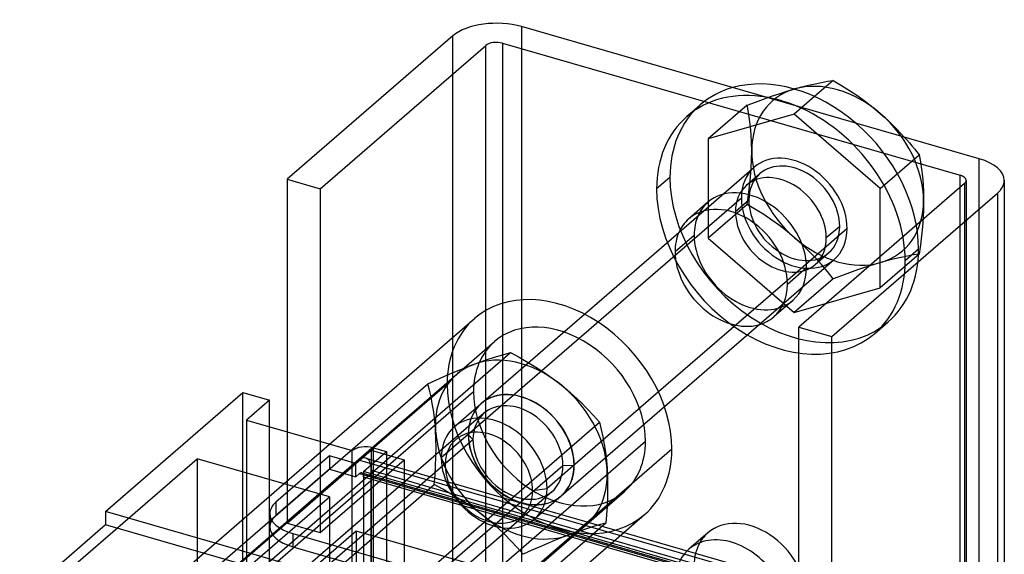
# Model space of a CAD drawing. Units: millimetres. Extents: x -36 to 72, y -67 to 80.
# Drawn here: x 0 to 65, y 45 to 80 of the extents above; entities that cross this region are included whole.
import ezdxf

# ---------------------------------------------------------------- set-up
doc = ezdxf.new("R2010")
doc.units = ezdxf.units.MM
doc.layers.add('MAIN-1', color=7, linetype='Continuous')
doc.layers.add('MAIN-2', color=7, linetype='Continuous')

msp = doc.modelspace()

# ---------------------------------------------------------------- linework, layer by layer
at = {"layer": 'MAIN-1'}
for p, q in [((62.868, 70.988), (32.904, 79.638)), ((28.396, 79.034), (17.546, 69.638)), ((19.711, 69.013), (30.561, 78.409)), ((30.561, 61.048), (30.561, 78.409)), ((31.654, 78.556), (61.618, 69.906)), ((31.654, 78.556), (31.654, 61.518)), ((53.311, 76.119), (52.088, 75.06)), ((52.933, 76.058), (53.311, 76.119)), ((53.311, 76.119), (53.855, 75.792)), ((50.786, 75.558), (51.255, 75.688)), ((51.255, 75.688), (51.703, 75.802)), ((51.703, 75.802), (52.131, 75.901)), ((52.131, 75.901), (52.54, 75.985)), ((52.54, 75.985), (52.933, 76.058)), ((53.855, 75.792), (54.39, 75.451)), ((54.39, 75.451), (54.915, 75.097)), ((54.915, 75.097), (55.428, 74.727)), ((55.428, 74.727), (55.928, 74.339)), ((55.928, 74.339), (56.416, 73.933)), ((56.416, 73.933), (56.693, 73.688)), ((56.693, 73.688), (56.962, 73.438)), ((56.962, 73.438), (57.224, 73.184)), ((57.224, 73.184), (57.479, 72.927)), ((57.479, 72.927), (57.728, 72.666)), ((57.728, 72.666), (57.97, 72.402)), ((61.618, 69.106), (61.618, 69.906)), ((17.546, 69.638), (19.711, 69.013)), ((17.546, 69.638), (17.546, 49.89)), ((19.711, 69.013), (19.711, 51.765)), ((61.911, 69.359), (51.061, 59.963)), ((64.518, 69.559), (64.518, 39.537)), ((53.226, 59.338), (64.076, 68.734)), ((64.076, 68.734), (64.076, 39.665)), ((37.02, 60.802), (44.832, 67.567)), ((50.309, 63.019), (41.869, 55.71)), ((42.257, 54.755), (50.069, 61.52)), ((-5.178, 30.21), (29.822, 60.521)), ((51.061, 59.963), (53.226, 59.338)), ((51.061, 37.446), (51.061, 59.963)), ((53.226, 36.821), (53.226, 59.338)), ((5.654, 47.87), (14.654, 55.664)), ((14.654, 55.664), (16.386, 55.164)), ((16.386, 55.164), (14.886, 53.865)), ((16.386, 53.432), (16.386, 55.164)), ((14.886, 53.865), (17.546, 53.097)), ((42.747, 51.971), (16.747, 29.454)), ((12.823, 45.8), (5.654, 47.87)), ((5.654, 47.87), (5.654, 47.004)), ((18.226, 27.991), (40.951, 47.67)), ((5.654, 47.004), (1.154, 43.107)), ((12.073, 45.151), (5.654, 47.004)), ((39.601, 46.502), (51.061, 43.193)), ((39.374, 46.305), (51.061, 42.931))]:
    msp.add_line(p, q, dxfattribs=at)
for centre, major_axis, ratio, start_param, end_param in [((31.254, 78.209), (-3.3, 0), 0.5, -2.094395, -0.523599), ((31.254, 78.209), (-0.8, 0), 0.5, -2.094395, -0.523599), ((50.761, 67.411), (-6.154, 7.106), 0.75, -1.375106, -0.339038), ((49.886, 66.653), (6.154, -7.106), 0.75, 2.165351, 2.40369), ((61.218, 69.559), (3.3, 0), 0.5, -0.000094, 1.047198), ((61.218, 69.559), (-0.8, 0), 0.5, 3.141499, 4.18879), ((61.218, 69.559), (-0.8, 0), 0.5, 2.617994, 3.141499), ((61.218, 69.559), (3.3, 0), 0.5, -0.523599, -0.000094), ((46.636, 63.839), (2.782, -3.213), 0.75, 0.713724, 3.141552), ((47.886, 64.921), (2.782, -3.213), 0.75, -2.879205, -2.796891), ((46.636, 63.839), (2.782, -3.213), 0.75, 3.141552, 3.486294), ((46.636, 63.839), (2.782, -3.213), 0.75, -0.000041, 0.713724), ((35.386, 54.096), (-5.565, 6.425), 0.75, -2.427868, -0.000041), ((47.886, 64.921), (2.782, -3.213), 0.75, -0.344702, -0.262388), ((46.636, 63.839), (2.782, -3.213), 0.75, -0.344702, -0.000041), ((35.386, 54.096), (-5.565, 6.425), 0.75, 3.141552, 3.855317), ((46.636, 42.188), (2.782, -3.213), 0.75, 1.3828, 3.141552), ((47.886, 43.27), (2.782, -3.213), 0.75, -2.879205, -2.657998), ((46.636, 42.188), (2.782, -3.213), 0.75, 3.141552, 3.186242)]:
    msp.add_ellipse(centre, major_axis=major_axis, ratio=ratio, start_param=start_param, end_param=end_param, dxfattribs=at)
at = {"layer": 'MAIN-2'}
for p, q in [((32.904, 79.638), (32.904, -6.098)), ((28.396, -6.702), (28.396, 79.034)), ((50.279, 75.406), (50.763, 75.551)), ((48.221, 74.697), (48.752, 74.891)), ((48.752, 74.891), (49.272, 75.075)), ((49.272, 75.075), (49.782, 75.246)), ((49.782, 75.246), (50.279, 75.406)), ((52.088, 75.06), (50.761, 73.911)), ((43.733, 73.759), (44.608, 74.517)), ((47.682, 74.494), (45.132, 72.286)), ((47.682, 74.494), (48.221, 74.697)), ((47.765, 74.034), (47.682, 74.494)), ((50.761, 73.911), (45.132, 72.286)), ((47.836, 73.56), (47.765, 74.034)), ((47.894, 73.071), (47.836, 73.56)), ((56.39, 69.036), (50.761, 73.911)), ((47.936, 72.564), (47.894, 73.071)), ((45.132, 72.286), (45.132, 65.786)), ((47.963, 72.04), (47.936, 72.564)), ((57.97, 72.402), (58.139, 72.213)), ((47.972, 71.495), (47.963, 72.04)), ((58.139, 72.213), (58.304, 72.022)), ((58.304, 72.022), (58.467, 71.83)), ((58.467, 71.83), (58.627, 71.636)), ((58.627, 71.636), (58.785, 71.441)), ((47.963, 70.935), (47.972, 71.495)), ((56.39, 69.036), (58.94, 71.244)), ((58.785, 71.441), (58.94, 71.244)), ((58.94, 71.244), (59.023, 70.784)), ((62.868, -14.748), (62.868, 70.988)), ((44.832, 67.567), (48.143, 70.435)), ((47.893, 69.784), (47.936, 70.365)), ((47.936, 70.365), (47.963, 70.935)), ((59.023, 70.784), (59.094, 70.31)), ((59.094, 70.31), (59.152, 69.821)), ((42.62, 69.761), (41.745, 69.003)), ((47.637, 69.25), (48.512, 70.008)), ((47.836, 69.195), (47.893, 69.784)), ((59.152, 69.821), (59.195, 69.314)), ((47.765, 68.598), (47.836, 69.195)), ((56.39, 62.536), (56.39, 69.036)), ((59.195, 69.314), (59.221, 68.79)), ((61.618, -15.831), (61.618, 69.106)), ((61.911, 69.359), (61.911, -16.377)), ((62.018, 69.559), (62.018, -16.177)), ((47.297, 68.411), (27.642, 51.389)), ((47.682, 67.994), (47.765, 68.598)), ((59.221, 68.79), (59.23, 68.245)), ((45.104, 68.134), (43.854, 67.051)), ((47.682, 67.994), (45.132, 65.786)), ((47.786, 68.27), (46.911, 67.512)), ((48.226, 67.667), (47.682, 67.994)), ((59.23, 68.245), (59.221, 67.685)), ((48.76, 67.326), (48.226, 67.667)), ((49.285, 66.972), (48.76, 67.326)), ((59.194, 67.115), (59.151, 66.534)), ((59.221, 67.685), (59.194, 67.115)), ((49.798, 66.602), (49.285, 66.972)), ((50.299, 66.214), (49.798, 66.602)), ((53.736, 66.552), (52.861, 65.794)), ((59.151, 66.534), (59.094, 65.945)), ((42.955, 64.901), (44.205, 65.984)), ((45.132, 65.786), (50.761, 60.911)), ((50.786, 65.808), (50.299, 66.214)), ((54.225, 66.411), (50.309, 63.019)), ((51.256, 65.386), (50.786, 65.808)), ((59.094, 65.945), (59.023, 65.348)), ((51.703, 64.952), (51.256, 65.386)), ((59.023, 65.348), (58.94, 64.744)), ((52.131, 64.508), (51.703, 64.952)), ((52.54, 64.054), (52.131, 64.508)), ((52.135, 64.057), (53.01, 64.814)), ((58.94, 64.744), (56.39, 62.536)), ((57.76, 64.526), (57.332, 64.427)), ((58.169, 64.61), (57.76, 64.526)), ((58.902, 65.061), (58.027, 64.303)), ((58.562, 64.683), (58.169, 64.61)), ((58.94, 64.744), (58.562, 64.683)), ((50.069, 61.52), (53.38, 64.387)), ((50.317, 62.776), (51.567, 63.859)), ((52.933, 63.59), (52.54, 64.054)), ((55.428, 63.877), (54.914, 63.704)), ((55.928, 64.037), (55.428, 63.877)), ((56.416, 64.183), (55.928, 64.037)), ((56.885, 64.313), (56.416, 64.183)), ((57.332, 64.427), (56.885, 64.313)), ((53.311, 63.119), (52.933, 63.59)), ((53.855, 63.324), (53.311, 63.119)), ((54.39, 63.52), (53.855, 63.324)), ((54.914, 63.704), (54.39, 63.52)), ((53.311, 63.119), (50.761, 60.911)), ((50.761, 60.911), (56.39, 62.536)), ((31.654, 61.518), (31.654, -7.181)), ((50.668, 61.708), (49.418, 60.626)), ((28.488, 53.413), (37.02, 60.802)), ((30.561, -3.401), (30.561, 61.048)), ((56.04, 59.547), (56.915, 60.305)), ((-3.869, 28.699), (31.131, 59.009)), ((2.76, 32.808), (32.18, 58.286)), ((31.054, 57.964), (31.445, 58.084)), ((31.445, 58.084), (31.82, 58.191)), ((31.82, 58.191), (32.18, 58.286)), ((32.18, 58.286), (32.74, 57.984)), ((29.296, 57.335), (29.765, 57.516)), ((29.765, 57.516), (30.216, 57.682)), ((30.216, 57.682), (30.644, 57.831)), ((30.644, 57.831), (31.054, 57.964)), ((32.74, 57.984), (33.291, 57.669)), ((33.291, 57.669), (33.832, 57.341)), ((27.813, 56.713), (28.32, 56.933)), ((28.32, 56.933), (28.814, 57.14)), ((28.814, 57.14), (29.296, 57.335)), ((33.832, 57.341), (34.361, 56.996)), ((34.361, 56.996), (34.879, 56.635)), ((28.025, 56.221), (-6.975, 25.91)), ((-2.649, 30.766), (26.77, 56.244)), ((26.77, 56.244), (27.296, 56.483)), ((26.875, 55.826), (26.77, 56.244)), ((27.296, 56.483), (27.813, 56.713)), ((34.879, 56.635), (35.383, 56.255)), ((35.383, 56.255), (35.868, 55.859)), ((29.757, 55.721), (-2.743, 27.575)), ((14.654, 16.779), (14.654, 55.664)), ((26.971, 55.398), (26.875, 55.826)), ((41.869, 55.71), (34.57, 49.389)), ((35.868, 55.859), (36.332, 55.452)), ((27.056, 54.959), (26.971, 55.398)), ((27.13, 54.505), (27.056, 54.959)), ((30.267, 54.954), (30.255, 54.943)), ((36.332, 55.452), (36.776, 55.033)), ((36.776, 55.033), (37.202, 54.605)), ((30.437, 54.308), (0.87, 28.702)), ((27.192, 54.038), (27.13, 54.505)), ((33.725, 47.366), (42.257, 54.755)), ((37.202, 54.605), (37.611, 54.167)), ((8.586, 28.243), (38.005, 53.721)), ((14.886, 53.865), (14.886, 14.98)), ((27.241, 53.556), (27.192, 54.038)), ((27.246, 53.496), (27.241, 53.556)), ((37.611, 54.167), (38.005, 53.721)), ((38.005, 53.721), (38.122, 53.252)), ((16.386, 16.279), (16.386, 53.432)), ((17.546, 53.097), (21.814, 51.865)), ((27.251, 53.435), (27.246, 53.496)), ((27.256, 53.375), (27.251, 53.435)), ((27.26, 53.314), (27.256, 53.375)), ((27.264, 53.253), (27.26, 53.314)), ((27.268, 53.192), (27.264, 53.253)), ((27.295, 52.623), (27.268, 53.192)), ((29.719, 52.588), (29.409, 52.92)), ((38.122, 53.252), (38.228, 52.769)), ((0.152, 26.982), (29.719, 52.588)), ((41.015, 52.471), (6.015, 22.16)), ((27.303, 52.044), (27.295, 52.623)), ((38.228, 52.769), (38.32, 52.271)), ((38.32, 52.271), (38.397, 51.756)), ((17.546, 47.121), (23.046, 51.885)), ((19.711, 51.765), (19.711, 46.496)), ((21.814, 12.98), (21.814, 51.865)), ((22.546, 50.499), (24.046, 51.798)), ((23.046, 51.885), (23.046, 11.181)), ((23.046, 51.885), (25.211, 51.26)), ((23.18, 52.048), (24.046, 51.798)), ((23.18, 52.048), (23.18, 13.163)), ((24.046, 51.798), (24.046, 12.913)), ((27.295, 51.454), (27.303, 52.044)), ((38.397, 51.756), (38.459, 51.223)), ((1.154, 42.241), (11.654, 51.334)), ((11.654, 51.334), (11.654, 32.541)), ((20.314, 48.834), (11.654, 51.334)), ((20.314, 51.519), (16.814, 48.487)), ((19.711, 46.496), (25.211, 51.26)), ((22.046, 51.019), (20.314, 51.519)), ((20.314, 51.519), (20.314, 50.653)), ((22.296, 51.235), (22.046, 51.019)), ((22.046, 50.153), (22.046, 51.019)), ((22.296, 51.235), (39.374, 46.305)), ((22.712, 51.377), (39.601, 46.502)), ((25.211, 51.26), (25.211, 10.556)), ((27.272, 50.856), (27.295, 51.454)), ((27.895, 50.918), (27.642, 51.389)), ((38.459, 51.223), (38.504, 50.669)), ((6.041, 25.282), (35.608, 50.888)), ((20.314, 50.653), (16.814, 47.621)), ((20.314, 50.653), (22.046, 50.153)), ((22.296, 50.369), (22.046, 50.153)), ((22.296, 50.369), (58.409, 39.944)), ((22.435, 50.416), (58.548, 39.991)), ((22.546, 50.499), (22.546, 11.614)), ((58.919, 39.999), (22.546, 50.499)), ((23.046, 12.48), (23.046, 50.586)), ((23.046, 50.586), (59.159, 40.161)), ((27.235, 50.25), (27.272, 50.856)), ((35.608, 50.888), (36.337, 50.92)), ((38.504, 50.669), (38.507, 50.608)), ((38.507, 50.608), (38.511, 50.546)), ((38.511, 50.546), (38.514, 50.485)), ((38.514, 50.485), (38.517, 50.423)), ((38.517, 50.423), (38.52, 50.361)), ((38.52, 50.361), (38.523, 50.299)), ((17.546, 49.89), (17.546, 47.121)), ((22.546, 50.153), (22.546, 12.047)), ((22.546, 50.153), (58.659, 39.728)), ((27.186, 49.637), (27.235, 50.25)), ((38.523, 50.299), (38.537, 49.786)), ((38.537, 49.786), (38.537, 49.265)), ((-2.233, 24.159), (27.186, 49.637)), ((4.641, 18.871), (39.641, 49.182)), ((34.889, 49.168), (5.322, 23.562)), ((27.746, 49.335), (27.186, 49.637)), ((28.298, 49.021), (27.746, 49.335)), ((28.838, 48.692), (28.298, 49.021)), ((33.627, 49.263), (34.57, 49.389)), ((38.537, 49.265), (38.525, 48.737)), ((14.314, 43.638), (20.314, 48.834)), ((16.814, 48.487), (16.814, 47.621)), ((20.314, 48.834), (20.314, 30.041)), ((29.368, 48.348), (28.838, 48.692)), ((35.505, 48.907), (35.492, 48.896)), ((38.525, 48.737), (38.5, 48.202)), ((16.412, 47.737), (16.412, 46.871)), ((29.885, 47.986), (29.368, 48.348)), ((30.389, 47.606), (29.885, 47.986)), ((38.5, 48.202), (38.466, 47.661)), ((38.421, 47.115), (9.002, 21.637)), ((17.546, 47.121), (19.711, 46.496)), ((30.875, 47.211), (30.389, 47.606)), ((31.34, 46.803), (30.875, 47.211)), ((38.421, 47.115), (38.061, 47.019)), ((38.466, 47.661), (38.421, 47.115)), ((22.061, 46.597), (17.561, 42.7)), ((17.912, 46.438), (34.124, 41.758)), ((17.912, 46.438), (17.912, 45.572)), ((30.722, 44.097), (22.061, 46.597)), ((22.061, 46.597), (22.061, 42.224)), ((31.783, 46.384), (31.34, 46.803)), ((36.458, 46.511), (36.007, 46.345)), ((36.887, 46.66), (36.458, 46.511)), ((37.295, 46.793), (36.887, 46.66)), ((37.687, 46.913), (37.295, 46.793)), ((38.061, 47.019), (37.687, 46.913)), ((45.104, 46.483), (43.854, 45.401)), ((32.299, 40.178), (12.823, 45.8)), ((32.209, 45.956), (31.783, 46.384)), ((32.618, 45.518), (32.209, 45.956)), ((35.056, 45.969), (34.561, 45.761)), ((35.538, 46.164), (35.056, 45.969)), ((36.007, 46.345), (35.538, 46.164)), ((31.549, 39.528), (12.073, 45.151)), ((17.912, 45.572), (33.374, 41.109)), ((33.012, 45.073), (32.618, 45.518)), ((33.538, 45.312), (33.012, 45.073)), ((34.055, 45.542), (33.538, 45.312)), ((34.561, 45.761), (34.055, 45.542))]:
    msp.add_line(p, q, dxfattribs=at)
for centre, major_axis, ratio, start_param, end_param in [((50.761, 67.411), (-6.154, 7.106), 0.75, -0.339038, -0.000041), ((53.601, 69.87), (-4.255, 4.914), 0.75, -0.333473, 0.713724), ((53.601, 69.87), (-4.255, 4.914), 0.75, -1.380671, -0.333473), ((49.886, 66.653), (6.154, -7.106), 0.75, 2.40369, 3.141552), ((50.761, 67.411), (-6.154, 7.106), 0.75, -0.000041, 0.713724), ((49.886, 66.653), (6.154, -7.106), 0.75, 0.713724, 2.165351), ((49.886, 66.653), (6.154, -7.106), 0.75, 3.141552, 3.855317), ((53.601, 69.87), (-4.255, 4.914), 0.75, -2.427868, -1.380671), ((50.761, 67.411), (-6.154, 7.106), 0.75, -2.427868, -1.375106), ((53.601, 69.87), (-4.255, 4.914), 0.75, 0.713724, 1.760922), ((50.761, 67.411), (-2.619, 3.024), 0.75, -2.427868, -0.000041), ((50.761, 67.411), (-2.619, 3.024), 0.75, -0.000041, 0.713724), ((50.761, 67.411), (2.249, -2.597), 0.75, 0.713724, 3.141552), ((50.761, 67.411), (-6.154, 7.106), 0.75, 0.713724, 3.141552), ((49.886, 66.653), (2.249, -2.597), 0.75, 0.713724, 3.141552), ((50.761, 67.411), (2.249, -2.597), 0.75, 3.141552, 3.855317), ((49.886, 66.653), (6.154, -7.106), 0.75, -2.427868, -0.000041), ((47.886, 64.921), (2.782, -3.213), 0.75, 0.713724, 3.141552), ((49.886, 66.653), (2.249, -2.597), 0.75, 3.141552, 3.855317), ((50.761, 67.411), (-2.619, 3.024), 0.75, 0.713724, 3.141552), ((47.886, 64.921), (2.782, -3.213), 0.75, 3.141552, 3.403981), ((50.761, 67.411), (2.249, -2.597), 0.75, -2.427868, -0.000041), ((53.601, 69.87), (-4.255, 4.914), 0.75, 2.808119, 3.855317), ((47.886, 64.921), (2.782, -3.213), 0.75, -2.796891, -2.427868), ((49.886, 66.653), (2.249, -2.597), 0.75, -2.427868, -0.000041), ((50.761, 67.411), (2.249, -2.597), 0.75, -0.000041, 0.713724), ((46.636, 63.839), (2.782, -3.213), 0.75, -2.796891, -2.427868), ((47.886, 64.921), (2.782, -3.213), 0.75, -2.427868, -0.344702), ((53.601, 69.87), (-4.255, 4.914), 0.75, 1.760922, 2.808119), ((49.886, 66.653), (2.249, -2.597), 0.75, -0.000041, 0.713724), ((50.761, 67.411), (-2.619, 3.024), 0.75, 3.141552, 3.855317), ((46.636, 63.839), (2.782, -3.213), 0.75, -2.427868, -0.344702), ((50.761, 67.411), (-6.154, 7.106), 0.75, 3.141552, 3.855317), ((47.886, 64.921), (2.782, -3.213), 0.75, -0.000041, 0.713724), ((49.886, 66.653), (6.154, -7.106), 0.75, -0.000041, 0.713724), ((47.886, 64.921), (2.782, -3.213), 0.75, -0.262388, -0.000041), ((35.386, 54.096), (-5.565, 6.425), 0.75, -0.000041, 0.713724), ((35.386, 54.096), (4.255, -4.914), 0.75, 0.713724, 3.141552), ((35.386, 54.096), (4.255, -4.914), 0.75, 3.141552, 3.855317), ((32.886, 51.931), (-4.255, 4.914), 0.75, -1.316611, -0.269414), ((32.886, 51.931), (-4.255, 4.914), 0.75, -0.269414, 0.713724), ((35.386, 54.096), (-5.565, 6.425), 0.75, 0.713724, 3.141552), ((32.886, 51.931), (-4.255, 4.914), 0.75, -2.363809, -1.316611), ((35.386, 54.096), (4.255, -4.914), 0.75, -2.427868, -0.000041), ((32.873, 51.92), (-2.619, 3.024), 0.75, -2.427868, -0.000041), ((32.886, 51.931), (-2.619, 3.024), 0.75, -2.427868, -0.000041), ((32.873, 51.92), (-2.619, 3.024), 0.75, -0.000041, 0.713724), ((32.886, 51.931), (-2.619, 3.024), 0.75, -0.000041, 0.713724), ((32.663, 51.738), (-2.226, 2.57), 0.75, -2.427868, -0.000041), ((31.106, 50.389), (2.619, -3.024), 0.75, 0.713724, 3.141552), ((32.663, 51.738), (-2.226, 2.57), 0.75, -0.000041, 0.713724), ((32.886, 51.931), (-4.255, 4.914), 0.75, 0.713724, 0.777784), ((32.886, 51.931), (-4.255, 4.914), 0.75, 0.777784, 1.824981), ((31.106, 50.389), (2.619, -3.024), 0.75, 3.141552, 3.855317), ((30.761, 50.09), (2.167, -2.502), 0.75, 0.713724, 3.855317), ((32.873, 51.92), (-2.619, 3.024), 0.75, 0.713724, 3.141552), ((32.886, 51.931), (-2.619, 3.024), 0.75, 0.713724, 3.141552), ((32.663, 51.738), (-2.226, 2.57), 0.75, 0.713724, 3.141552), ((35.386, 54.096), (4.255, -4.914), 0.75, -0.000041, 0.713724), ((22.68, 51.615), (-1, 0), 0.5, -2.094395, -0.523599), ((22.296, 49.936), (-0.416, -1.441), 0.433013, -3.141586, -2.55359), ((22.296, 49.936), (-0.416, -1.441), 0.433013, 2.158799, 3.141599), ((31.106, 50.389), (2.619, -3.024), 0.75, -2.427868, -0.000041), ((22.296, 49.936), (-0.139, -0.48), 0.433013, -3.141586, -2.55359), ((22.296, 49.936), (-0.139, -0.48), 0.433013, 2.158799, 3.141599), ((30.761, 50.09), (2.167, -2.502), 0.75, -2.427868, 0.713724), ((32.663, 51.738), (-2.226, 2.57), 0.75, 3.141552, 3.855317), ((32.873, 51.92), (-2.619, 3.024), 0.75, 3.141552, 3.855317), ((32.886, 51.931), (-2.619, 3.024), 0.75, 3.141552, 3.855317), ((32.886, 51.931), (-4.255, 4.914), 0.75, 2.872179, 3.855317), ((32.886, 51.931), (-4.255, 4.914), 0.75, -2.427868, -2.363809), ((31.106, 50.389), (2.619, -3.024), 0.75, -0.000041, 0.713724), ((19.412, 47.737), (3, 0), 0.5, 2.617994, 3.141499), ((19.412, 47.737), (3, 0), 0.5, 3.141499, 4.18879), ((19.412, 46.871), (3, 0), 0.5, 2.617994, 3.141499), ((32.886, 51.931), (-4.255, 4.914), 0.75, 1.824981, 2.872179), ((47.886, 43.27), (2.782, -3.213), 0.75, 0.713724, 3.141552), ((19.412, 46.871), (3, 0), 0.5, 3.141499, 4.18879), ((47.886, 43.27), (2.782, -3.213), 0.75, 3.141552, 3.403981), ((46.636, 42.188), (2.782, -3.213), 0.75, -3.096944, -2.427868), ((47.886, 43.27), (2.782, -3.213), 0.75, -2.657998, -2.427868)]:
    msp.add_ellipse(centre, major_axis=major_axis, ratio=ratio, start_param=start_param, end_param=end_param, dxfattribs=at)

doc.saveas('drawing.dxf')
